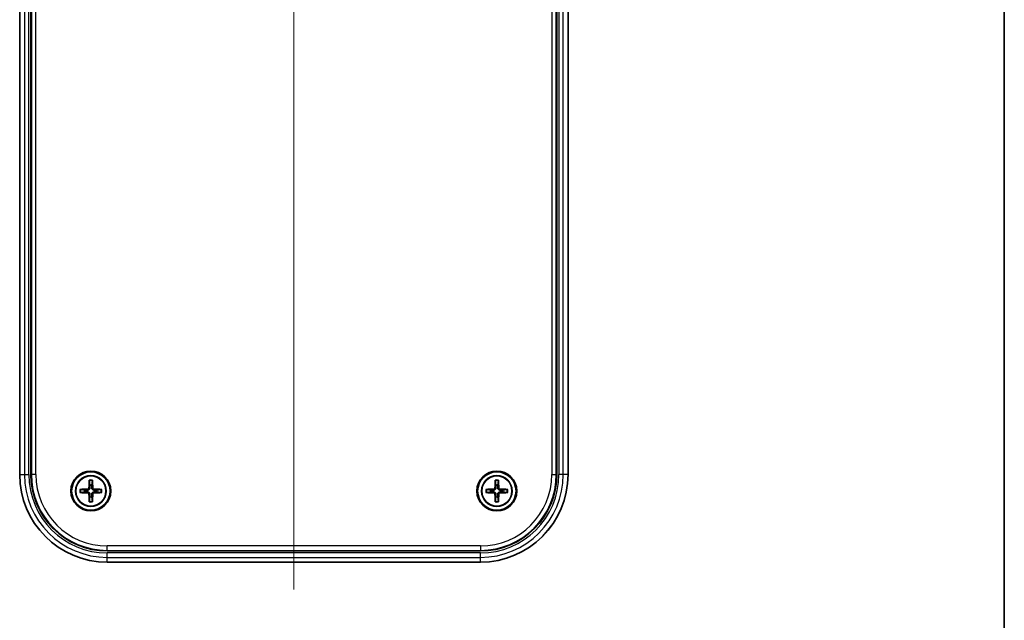
# Model space of a CAD drawing. Units: millimetres. Extents: x 0 to 3579, y 0 to 422.
# Drawn here: x 2296 to 2386, y 103 to 158 of the extents above; entities that cross this region are included whole.
import ezdxf

# ---------------------------------------------------------------- set-up
doc = ezdxf.new("R2010")
doc.units = ezdxf.units.MM
for name, color, linetype, lineweight in [('Border (ISO)', 7, 'Continuous', 35), ('Centerline (ISO)', 131, 'Continuous', 18), ('Visible (ISO)', 7, 'Continuous', 35), ('Visible Narrow (ISO)', 7, 'Continuous', 25)]:
    doc.layers.add(name, color=color, linetype=linetype, lineweight=lineweight)

# ---------------------------------------------------------------- blocks, each defined once
blk = doc.blocks.new('図面枠 tk図枠')
at = {"layer": 'Border (ISO)'}
blk.add_line((405.5, 289), (405.5, 8), dxfattribs=at)

msp = doc.modelspace()

# ---------------------------------------------------------------- linework, layer by layer
at = {"layer": 'Centerline (ISO)', "linetype": 'Continuous'}
msp.add_line((2321.2518, 211.0262), (2321.2518, 106.0581), dxfattribs=at)
at = {"layer": 'Visible (ISO)'}
for p, q in [((2296.266, 116.5406), (2296.266, 200.5406)), ((2345.2146, 116.5406), (2345.2146, 200.5406)), ((2346.2376, 200.5406), (2346.2376, 116.5406)), ((2297.2889, 193.246), (2297.2889, 116.5406)), ((2302.6057, 115.9701), (2302.6649, 115.5803)), ((2302.8386, 115.5803), (2302.8979, 115.9701)), ((2339.6057, 115.9701), (2339.6649, 115.5803)), ((2339.8386, 115.5803), (2339.8979, 115.9701)), ((2302.2121, 115.1275), (2301.8223, 115.1867)), ((2301.8223, 114.8945), (2302.2121, 114.9537)), ((2303.6813, 115.1867), (2303.2914, 115.1275)), ((2303.2914, 114.9537), (2303.6813, 114.8945)), ((2339.2121, 115.1275), (2338.8223, 115.1867)), ((2338.8223, 114.8945), (2339.2121, 114.9537)), ((2340.6813, 115.1867), (2340.2914, 115.1275)), ((2340.2914, 114.9537), (2340.6813, 114.8945)), ((2302.6649, 114.5009), (2302.6057, 114.1111)), ((2302.8979, 114.1111), (2302.8386, 114.5009)), ((2339.6649, 114.5009), (2339.6057, 114.1111)), ((2339.8979, 114.1111), (2339.8386, 114.5009)), ((2304.2518, 109.5778), (2338.2518, 109.5778)), ((2315.8655, 108.5548), (2304.2518, 108.5548)), ((2315.8685, 108.5581), (2326.635, 108.5581)), ((2338.2518, 108.5548), (2326.6381, 108.5548))]:
    msp.add_line(p, q, dxfattribs=at)
for centre, radius in [((2302.7518, 115.0406), 1.8207), ((2302.7518, 115.0406), 1.75), ((2339.7518, 115.0406), 1.8207), ((2339.7518, 115.0406), 1.75), ((2302.7518, 115.0406), 1.4), ((2302.7518, 115.0406), 1.3741), ((2339.7518, 115.0406), 1.4), ((2339.7518, 115.0406), 1.3741)]:
    msp.add_circle(centre, radius, dxfattribs=at)
for centre, radius, start, end in [((2304.2518, 116.5406), 7.9858, 180, 270), ((2304.2518, 116.5406), 6.9629, 180, 270), ((2338.2518, 116.5406), 6.9629, 270, 0), ((2338.2518, 116.5406), 7.9858, 270, 0), ((2302.7518, 115.0406), 0.5466, 170.855984, 189.144016), ((2302.7518, 115.0406), 0.5466, 80.855984, 99.144016), ((2302.7518, 115.0406), 0.5466, 350.855984, 9.144016), ((2339.7518, 115.0406), 0.5466, 170.855984, 189.144016), ((2339.7518, 115.0406), 0.5466, 80.855984, 99.144016), ((2339.7518, 115.0406), 0.5466, 350.855984, 9.144016), ((2302.7518, 115.0406), 0.5466, 260.855984, 279.144016), ((2339.7518, 115.0406), 0.5466, 260.855984, 279.144016), ((2315.8655, 108.9548), 0.4, 270, 277.306802), ((2326.6381, 108.9548), 0.4, 262.693198, 270)]:
    msp.add_arc(centre, radius, start, end, dxfattribs=at)
for centre, major_axis, start_param, end_param in [((2303.0938, 115.0319), (-0.153, -5.9882), 4.5460406, 4.6622757), ((2302.4098, 115.0319), (-0.153, 5.9882), 4.7625022, 4.8787374), ((2340.0938, 115.0319), (-0.153, -5.9882), 4.5460406, 4.6622757), ((2339.4098, 115.0319), (-0.153, 5.9882), 4.7625022, 4.8787374), ((2302.7605, 114.6986), (-5.9882, -0.153), 4.7625022, 4.8787374), ((2302.7605, 115.3826), (5.9882, -0.153), 4.5460406, 4.6622757), ((2302.743, 114.6986), (-5.9882, 0.153), 4.5460406, 4.6622757), ((2302.743, 115.3826), (5.9882, 0.153), 4.7625022, 4.8787374), ((2339.7605, 114.6986), (-5.9882, -0.153), 4.7625022, 4.8787374), ((2339.7605, 115.3826), (5.9882, -0.153), 4.5460406, 4.6622757), ((2339.743, 114.6986), (-5.9882, 0.153), 4.5460406, 4.6622757), ((2339.743, 115.3826), (5.9882, 0.153), 4.7625022, 4.8787374), ((2303.0938, 115.0493), (0.153, -5.9882), 4.7625022, 4.8787374), ((2302.4098, 115.0493), (0.153, 5.9882), 4.5460406, 4.6622757), ((2340.0938, 115.0493), (0.153, -5.9882), 4.7625022, 4.8787374), ((2339.4098, 115.0493), (0.153, 5.9882), 4.5460406, 4.6622757)]:
    msp.add_ellipse(centre, major_axis=major_axis, ratio=0.0871557, start_param=start_param, end_param=end_param, dxfattribs=at)
for points, knots in [([(2302.6057, 115.9701), (2302.6052, 115.973), (2302.6048, 115.9772), (2302.6042, 115.987), (2302.604, 115.9947), (2302.6038, 116.009), (2302.6039, 116.0182), (2302.6042, 116.0293), (2302.6043, 116.033), (2302.6044, 116.0366)], [0.0212490817, 0.0212490817, 0.0212490817, 0.0212490817, 0.0231117944, 0.0231117944, 0.0254186768, 0.0254186768, 0.0277571062, 0.0277571062, 0.0287633451, 0.0287633451, 0.0287633451, 0.0287633451]), ([(2302.8991, 116.0366), (2302.8993, 116.033), (2302.8994, 116.0293), (2302.8997, 116.0182), (2302.8998, 116.009), (2302.8996, 115.9947), (2302.8993, 115.987), (2302.8987, 115.9772), (2302.8983, 115.973), (2302.8979, 115.9701)], [0.0083020959, 0.0083020959, 0.0083020959, 0.0083020959, 0.0093083348, 0.0093083348, 0.0116467642, 0.0116467642, 0.0139536466, 0.0139536466, 0.0158163593, 0.0158163593, 0.0158163593, 0.0158163593]), ([(2339.6057, 115.9701), (2339.6052, 115.973), (2339.6048, 115.9772), (2339.6042, 115.987), (2339.604, 115.9947), (2339.6038, 116.009), (2339.6039, 116.0182), (2339.6042, 116.0293), (2339.6043, 116.033), (2339.6044, 116.0366)], [0.0212490817, 0.0212490817, 0.0212490817, 0.0212490817, 0.0231117944, 0.0231117944, 0.0254186768, 0.0254186768, 0.0277571062, 0.0277571062, 0.0287633451, 0.0287633451, 0.0287633451, 0.0287633451]), ([(2339.8991, 116.0366), (2339.8993, 116.033), (2339.8994, 116.0293), (2339.8997, 116.0182), (2339.8998, 116.009), (2339.8996, 115.9947), (2339.8993, 115.987), (2339.8987, 115.9772), (2339.8983, 115.973), (2339.8979, 115.9701)], [0.0083020959, 0.0083020959, 0.0083020959, 0.0083020959, 0.0093083348, 0.0093083348, 0.0116467642, 0.0116467642, 0.0139536466, 0.0139536466, 0.0158163593, 0.0158163593, 0.0158163593, 0.0158163593]), ([(2301.7558, 115.188), (2301.7594, 115.1881), (2301.763, 115.1882), (2301.7742, 115.1885), (2301.7834, 115.1886), (2301.7977, 115.1884), (2301.8054, 115.1882), (2301.8152, 115.1876), (2301.8194, 115.1872), (2301.8223, 115.1867)], [0.0083020959, 0.0083020959, 0.0083020959, 0.0083020959, 0.0093083348, 0.0093083348, 0.0116467642, 0.0116467642, 0.0139536466, 0.0139536466, 0.0158163593, 0.0158163593, 0.0158163593, 0.0158163593]), ([(2301.8223, 114.8945), (2301.8194, 114.8941), (2301.8152, 114.8936), (2301.8054, 114.893), (2301.7977, 114.8928), (2301.7834, 114.8926), (2301.7742, 114.8927), (2301.763, 114.893), (2301.7594, 114.8931), (2301.7558, 114.8933)], [0.0212490817, 0.0212490817, 0.0212490817, 0.0212490817, 0.0231117944, 0.0231117944, 0.0254186768, 0.0254186768, 0.0277571062, 0.0277571062, 0.0287633451, 0.0287633451, 0.0287633451, 0.0287633451]), ([(2302.5802, 115.3451), (2302.5797, 115.3281), (2302.5758, 115.3099), (2302.5609, 115.2767), (2302.55, 115.2616), (2302.5252, 115.2381), (2302.5096, 115.2279), (2302.478, 115.2157), (2302.4623, 115.2126), (2302.4472, 115.2122)], [0, 0, 0, 0, 0.005137119, 0.005137119, 0.010274238, 0.010274238, 0.015412776, 0.015412776, 0.019859048, 0.019859048, 0.019859048, 0.019859048]), ([(2302.4472, 114.869), (2302.4643, 114.8685), (2302.4825, 114.8646), (2302.5157, 114.8498), (2302.5307, 114.8389), (2302.5543, 114.814), (2302.5645, 114.7984), (2302.5767, 114.7668), (2302.5798, 114.7511), (2302.5802, 114.7361)], [0, 0, 0, 0, 0.005137301, 0.005137301, 0.010274603, 0.010274603, 0.015412958, 0.015412958, 0.019859048, 0.019859048, 0.019859048, 0.019859048]), ([(2302.6697, 115.3429), (2302.6702, 115.32), (2302.6669, 115.2966), (2302.6561, 115.2603), (2302.6493, 115.2437), (2302.631, 115.2123), (2302.6195, 115.1976), (2302.5948, 115.1729), (2302.58, 115.1614), (2302.5487, 115.1431), (2302.5321, 115.1363), (2302.4957, 115.1255), (2302.4724, 115.1222), (2302.4495, 115.1227)], [0.100212486, 0.100212486, 0.100212486, 0.100212486, 0.107331034, 0.107331034, 0.112561419, 0.112561419, 0.117791804, 0.117791804, 0.123022189, 0.123022189, 0.128252574, 0.128252574, 0.135371122, 0.135371122, 0.135371122, 0.135371122]), ([(2302.4495, 114.9585), (2302.4724, 114.959), (2302.4957, 114.9557), (2302.5321, 114.945), (2302.5487, 114.9381), (2302.58, 114.9198), (2302.5948, 114.9083), (2302.6195, 114.8837), (2302.631, 114.8689), (2302.6493, 114.8375), (2302.6561, 114.821), (2302.6669, 114.7846), (2302.6702, 114.7612), (2302.6697, 114.7384)], [0.100212486, 0.100212486, 0.100212486, 0.100212486, 0.107331034, 0.107331034, 0.112561419, 0.112561419, 0.117791804, 0.117791804, 0.123022189, 0.123022189, 0.128252574, 0.128252574, 0.135371122, 0.135371122, 0.135371122, 0.135371122]), ([(2303.054, 115.1227), (2303.0312, 115.1222), (2303.0078, 115.1255), (2302.9714, 115.1363), (2302.9549, 115.1431), (2302.9235, 115.1614), (2302.9087, 115.1729), (2302.8841, 115.1976), (2302.8726, 115.2123), (2302.8543, 115.2437), (2302.8474, 115.2603), (2302.8367, 115.2966), (2302.8334, 115.32), (2302.8338, 115.3429)], [0.100212486, 0.100212486, 0.100212486, 0.100212486, 0.107331034, 0.107331034, 0.112561419, 0.112561419, 0.117791804, 0.117791804, 0.123022189, 0.123022189, 0.128252574, 0.128252574, 0.135371122, 0.135371122, 0.135371122, 0.135371122]), ([(2302.8338, 114.7384), (2302.8334, 114.7612), (2302.8367, 114.7846), (2302.8474, 114.821), (2302.8543, 114.8375), (2302.8726, 114.8689), (2302.8841, 114.8837), (2302.9087, 114.9083), (2302.9235, 114.9198), (2302.9549, 114.9381), (2302.9714, 114.945), (2303.0078, 114.9557), (2303.0312, 114.959), (2303.054, 114.9585)], [0.100212486, 0.100212486, 0.100212486, 0.100212486, 0.107331034, 0.107331034, 0.112561419, 0.112561419, 0.117791804, 0.117791804, 0.123022189, 0.123022189, 0.128252574, 0.128252574, 0.135371122, 0.135371122, 0.135371122, 0.135371122]), ([(2303.0563, 115.2122), (2303.0392, 115.2127), (2303.0211, 115.2166), (2302.9879, 115.2315), (2302.9728, 115.2424), (2302.9492, 115.2672), (2302.9391, 115.2828), (2302.9269, 115.3144), (2302.9238, 115.3301), (2302.9233, 115.3451)], [0, 0, 0, 0, 0.005137301, 0.005137301, 0.010274603, 0.010274603, 0.015412958, 0.015412958, 0.019859048, 0.019859048, 0.019859048, 0.019859048]), ([(2302.9233, 114.7361), (2302.9239, 114.7532), (2302.9278, 114.7713), (2302.9426, 114.8045), (2302.9535, 114.8196), (2302.9784, 114.8432), (2302.9939, 114.8533), (2303.0256, 114.8655), (2303.0413, 114.8686), (2303.0563, 114.869)], [0, 0, 0, 0, 0.005137119, 0.005137119, 0.010274238, 0.010274238, 0.015412776, 0.015412776, 0.019859048, 0.019859048, 0.019859048, 0.019859048]), ([(2303.6813, 115.1867), (2303.6842, 115.1872), (2303.6884, 115.1876), (2303.6982, 115.1882), (2303.7059, 115.1884), (2303.7202, 115.1886), (2303.7294, 115.1885), (2303.7405, 115.1882), (2303.7441, 115.1881), (2303.7477, 115.188)], [0.0212490817, 0.0212490817, 0.0212490817, 0.0212490817, 0.0231117944, 0.0231117944, 0.0254186768, 0.0254186768, 0.0277571062, 0.0277571062, 0.0287633451, 0.0287633451, 0.0287633451, 0.0287633451]), ([(2303.7477, 114.8933), (2303.7441, 114.8931), (2303.7405, 114.893), (2303.7294, 114.8927), (2303.7202, 114.8926), (2303.7059, 114.8928), (2303.6982, 114.893), (2303.6884, 114.8936), (2303.6842, 114.8941), (2303.6813, 114.8945)], [0.0083020959, 0.0083020959, 0.0083020959, 0.0083020959, 0.0093083348, 0.0093083348, 0.0116467642, 0.0116467642, 0.0139536466, 0.0139536466, 0.0158163593, 0.0158163593, 0.0158163593, 0.0158163593]), ([(2338.7558, 115.188), (2338.7594, 115.1881), (2338.763, 115.1882), (2338.7742, 115.1885), (2338.7834, 115.1886), (2338.7977, 115.1884), (2338.8054, 115.1882), (2338.8152, 115.1876), (2338.8194, 115.1872), (2338.8223, 115.1867)], [0.0083020959, 0.0083020959, 0.0083020959, 0.0083020959, 0.0093083348, 0.0093083348, 0.0116467642, 0.0116467642, 0.0139536466, 0.0139536466, 0.0158163593, 0.0158163593, 0.0158163593, 0.0158163593]), ([(2338.8223, 114.8945), (2338.8194, 114.8941), (2338.8152, 114.8936), (2338.8054, 114.893), (2338.7977, 114.8928), (2338.7834, 114.8926), (2338.7742, 114.8927), (2338.763, 114.893), (2338.7594, 114.8931), (2338.7558, 114.8933)], [0.0212490817, 0.0212490817, 0.0212490817, 0.0212490817, 0.0231117944, 0.0231117944, 0.0254186768, 0.0254186768, 0.0277571062, 0.0277571062, 0.0287633451, 0.0287633451, 0.0287633451, 0.0287633451]), ([(2339.5802, 115.3451), (2339.5797, 115.3281), (2339.5758, 115.3099), (2339.5609, 115.2767), (2339.55, 115.2616), (2339.5252, 115.2381), (2339.5096, 115.2279), (2339.478, 115.2157), (2339.4623, 115.2126), (2339.4472, 115.2122)], [0, 0, 0, 0, 0.005137119, 0.005137119, 0.010274238, 0.010274238, 0.015412776, 0.015412776, 0.019859048, 0.019859048, 0.019859048, 0.019859048]), ([(2339.4472, 114.869), (2339.4643, 114.8685), (2339.4825, 114.8646), (2339.5157, 114.8498), (2339.5307, 114.8389), (2339.5543, 114.814), (2339.5645, 114.7984), (2339.5767, 114.7668), (2339.5798, 114.7511), (2339.5802, 114.7361)], [0, 0, 0, 0, 0.005137301, 0.005137301, 0.010274603, 0.010274603, 0.015412958, 0.015412958, 0.019859048, 0.019859048, 0.019859048, 0.019859048]), ([(2339.6697, 115.3429), (2339.6702, 115.32), (2339.6669, 115.2966), (2339.6561, 115.2603), (2339.6493, 115.2437), (2339.631, 115.2123), (2339.6195, 115.1976), (2339.5948, 115.1729), (2339.58, 115.1614), (2339.5487, 115.1431), (2339.5321, 115.1363), (2339.4957, 115.1255), (2339.4724, 115.1222), (2339.4495, 115.1227)], [0.100212486, 0.100212486, 0.100212486, 0.100212486, 0.107331034, 0.107331034, 0.112561419, 0.112561419, 0.117791804, 0.117791804, 0.123022189, 0.123022189, 0.128252574, 0.128252574, 0.135371122, 0.135371122, 0.135371122, 0.135371122]), ([(2339.4495, 114.9585), (2339.4724, 114.959), (2339.4957, 114.9557), (2339.5321, 114.945), (2339.5487, 114.9381), (2339.58, 114.9198), (2339.5948, 114.9083), (2339.6195, 114.8837), (2339.631, 114.8689), (2339.6493, 114.8375), (2339.6561, 114.821), (2339.6669, 114.7846), (2339.6702, 114.7612), (2339.6697, 114.7384)], [0.100212486, 0.100212486, 0.100212486, 0.100212486, 0.107331034, 0.107331034, 0.112561419, 0.112561419, 0.117791804, 0.117791804, 0.123022189, 0.123022189, 0.128252574, 0.128252574, 0.135371122, 0.135371122, 0.135371122, 0.135371122]), ([(2340.054, 115.1227), (2340.0312, 115.1222), (2340.0078, 115.1255), (2339.9714, 115.1363), (2339.9549, 115.1431), (2339.9235, 115.1614), (2339.9087, 115.1729), (2339.8841, 115.1976), (2339.8726, 115.2123), (2339.8543, 115.2437), (2339.8474, 115.2603), (2339.8367, 115.2966), (2339.8334, 115.32), (2339.8338, 115.3429)], [0.100212486, 0.100212486, 0.100212486, 0.100212486, 0.107331034, 0.107331034, 0.112561419, 0.112561419, 0.117791804, 0.117791804, 0.123022189, 0.123022189, 0.128252574, 0.128252574, 0.135371122, 0.135371122, 0.135371122, 0.135371122]), ([(2339.8338, 114.7384), (2339.8334, 114.7612), (2339.8367, 114.7846), (2339.8474, 114.821), (2339.8543, 114.8375), (2339.8726, 114.8689), (2339.8841, 114.8837), (2339.9087, 114.9083), (2339.9235, 114.9198), (2339.9549, 114.9381), (2339.9714, 114.945), (2340.0078, 114.9557), (2340.0312, 114.959), (2340.054, 114.9585)], [0.100212486, 0.100212486, 0.100212486, 0.100212486, 0.107331034, 0.107331034, 0.112561419, 0.112561419, 0.117791804, 0.117791804, 0.123022189, 0.123022189, 0.128252574, 0.128252574, 0.135371122, 0.135371122, 0.135371122, 0.135371122]), ([(2340.0563, 115.2122), (2340.0392, 115.2127), (2340.0211, 115.2166), (2339.9879, 115.2315), (2339.9728, 115.2424), (2339.9492, 115.2672), (2339.9391, 115.2828), (2339.9269, 115.3144), (2339.9238, 115.3301), (2339.9233, 115.3451)], [0, 0, 0, 0, 0.005137301, 0.005137301, 0.010274603, 0.010274603, 0.015412958, 0.015412958, 0.019859048, 0.019859048, 0.019859048, 0.019859048]), ([(2339.9233, 114.7361), (2339.9239, 114.7532), (2339.9278, 114.7713), (2339.9426, 114.8045), (2339.9535, 114.8196), (2339.9784, 114.8432), (2339.9939, 114.8533), (2340.0256, 114.8655), (2340.0413, 114.8686), (2340.0563, 114.869)], [0, 0, 0, 0, 0.005137119, 0.005137119, 0.010274238, 0.010274238, 0.015412776, 0.015412776, 0.019859048, 0.019859048, 0.019859048, 0.019859048]), ([(2340.6813, 115.1867), (2340.6842, 115.1872), (2340.6884, 115.1876), (2340.6982, 115.1882), (2340.7059, 115.1884), (2340.7202, 115.1886), (2340.7294, 115.1885), (2340.7405, 115.1882), (2340.7441, 115.1881), (2340.7477, 115.188)], [0.0212490817, 0.0212490817, 0.0212490817, 0.0212490817, 0.0231117944, 0.0231117944, 0.0254186768, 0.0254186768, 0.0277571062, 0.0277571062, 0.0287633451, 0.0287633451, 0.0287633451, 0.0287633451]), ([(2340.7477, 114.8933), (2340.7441, 114.8931), (2340.7405, 114.893), (2340.7294, 114.8927), (2340.7202, 114.8926), (2340.7059, 114.8928), (2340.6982, 114.893), (2340.6884, 114.8936), (2340.6842, 114.8941), (2340.6813, 114.8945)], [0.0083020959, 0.0083020959, 0.0083020959, 0.0083020959, 0.0093083348, 0.0093083348, 0.0116467642, 0.0116467642, 0.0139536466, 0.0139536466, 0.0158163593, 0.0158163593, 0.0158163593, 0.0158163593]), ([(2302.6044, 114.0447), (2302.6043, 114.0483), (2302.6042, 114.0519), (2302.6039, 114.063), (2302.6038, 114.0722), (2302.604, 114.0865), (2302.6042, 114.0942), (2302.6048, 114.104), (2302.6052, 114.1082), (2302.6057, 114.1111)], [0.0083020959, 0.0083020959, 0.0083020959, 0.0083020959, 0.0093083348, 0.0093083348, 0.0116467642, 0.0116467642, 0.0139536466, 0.0139536466, 0.0158163593, 0.0158163593, 0.0158163593, 0.0158163593]), ([(2302.8979, 114.1111), (2302.8983, 114.1082), (2302.8987, 114.104), (2302.8993, 114.0942), (2302.8996, 114.0865), (2302.8998, 114.0722), (2302.8997, 114.063), (2302.8994, 114.0519), (2302.8993, 114.0483), (2302.8991, 114.0447)], [0.0212490817, 0.0212490817, 0.0212490817, 0.0212490817, 0.0231117944, 0.0231117944, 0.0254186768, 0.0254186768, 0.0277571062, 0.0277571062, 0.0287633451, 0.0287633451, 0.0287633451, 0.0287633451]), ([(2339.6044, 114.0447), (2339.6043, 114.0483), (2339.6042, 114.0519), (2339.6039, 114.063), (2339.6038, 114.0722), (2339.604, 114.0865), (2339.6042, 114.0942), (2339.6048, 114.104), (2339.6052, 114.1082), (2339.6057, 114.1111)], [0.0083020959, 0.0083020959, 0.0083020959, 0.0083020959, 0.0093083348, 0.0093083348, 0.0116467642, 0.0116467642, 0.0139536466, 0.0139536466, 0.0158163593, 0.0158163593, 0.0158163593, 0.0158163593]), ([(2339.8979, 114.1111), (2339.8983, 114.1082), (2339.8987, 114.104), (2339.8993, 114.0942), (2339.8996, 114.0865), (2339.8998, 114.0722), (2339.8997, 114.063), (2339.8994, 114.0519), (2339.8993, 114.0483), (2339.8991, 114.0447)], [0.0212490817, 0.0212490817, 0.0212490817, 0.0212490817, 0.0231117944, 0.0231117944, 0.0254186768, 0.0254186768, 0.0277571062, 0.0277571062, 0.0287633451, 0.0287633451, 0.0287633451, 0.0287633451])]:
    msp.add_open_spline(points, degree=3, knots=knots, dxfattribs=at)
for points, weights in [([(2302.4495, 115.1227), (2302.3633, 115.1244), (2302.2121, 115.1275)], [1.60618659867, 1.3195424385, 1]), ([(2302.2121, 114.9537), (2302.3633, 114.9569), (2302.4495, 114.9585)], [1, 1.3195424385, 1.60618659867]), ([(2302.6649, 115.5803), (2302.668, 115.4291), (2302.6697, 115.3429)], [1, 1.3195424385, 1.60618659867]), ([(2302.8338, 115.3429), (2302.8355, 115.4291), (2302.8386, 115.5803)], [1.60618659867, 1.3195424385, 1]), ([(2303.2914, 115.1275), (2303.1402, 115.1244), (2303.054, 115.1227)], [1, 1.3195424385, 1.60618659867]), ([(2303.054, 114.9585), (2303.1402, 114.9569), (2303.2914, 114.9537)], [1.60618659867, 1.3195424385, 1]), ([(2339.4495, 115.1227), (2339.3633, 115.1244), (2339.2121, 115.1275)], [1.60618659867, 1.3195424385, 1]), ([(2339.2121, 114.9537), (2339.3633, 114.9569), (2339.4495, 114.9585)], [1, 1.3195424385, 1.60618659867]), ([(2339.6649, 115.5803), (2339.668, 115.4291), (2339.6697, 115.3429)], [1, 1.3195424385, 1.60618659867]), ([(2339.8338, 115.3429), (2339.8355, 115.4291), (2339.8386, 115.5803)], [1.60618659867, 1.3195424385, 1]), ([(2340.2914, 115.1275), (2340.1402, 115.1244), (2340.054, 115.1227)], [1, 1.3195424385, 1.60618659867]), ([(2340.054, 114.9585), (2340.1402, 114.9569), (2340.2914, 114.9537)], [1.60618659867, 1.3195424385, 1]), ([(2302.6697, 114.7384), (2302.668, 114.6521), (2302.6649, 114.5009)], [1.60618659867, 1.3195424385, 1]), ([(2302.8386, 114.5009), (2302.8355, 114.6521), (2302.8338, 114.7384)], [1, 1.3195424385, 1.60618659867]), ([(2339.6697, 114.7384), (2339.668, 114.6521), (2339.6649, 114.5009)], [1.60618659867, 1.3195424385, 1]), ([(2339.8386, 114.5009), (2339.8355, 114.6521), (2339.8338, 114.7384)], [1, 1.3195424385, 1.60618659867])]:
    msp.add_rational_spline(points, weights, degree=2, dxfattribs=at)
at = {"layer": 'Visible Narrow (ISO)'}
for p, q in [((2296.2662, 116.5406), (2296.2662, 200.5406)), ((2297.3383, 200.5406), (2297.3383, 116.5406)), ((2297.7381, 116.5406), (2297.7381, 200.5406)), ((2344.7655, 200.5406), (2344.7655, 116.5406)), ((2345.1653, 116.5406), (2345.1653, 200.5406)), ((2345.4045, 200.5406), (2345.4045, 116.5406)), ((2345.8043, 116.5406), (2345.8043, 200.5406)), ((2346.2373, 200.5406), (2346.2373, 116.5406)), ((2296.6993, 193.2443), (2296.6993, 116.5406)), ((2297.099, 116.5406), (2297.099, 193.2443)), ((2296.266, 116.5406), (2296.2662, 116.5406)), ((2296.2662, 116.5406), (2296.6993, 116.5406)), ((2296.6993, 116.5406), (2297.099, 116.5406)), ((2297.3383, 116.5406), (2297.2889, 116.5406)), ((2297.7381, 116.5406), (2297.3383, 116.5406)), ((2344.7655, 116.5406), (2345.1653, 116.5406)), ((2345.1653, 116.5406), (2345.2146, 116.5406)), ((2345.8043, 116.5406), (2345.4045, 116.5406)), ((2346.2373, 116.5406), (2345.8043, 116.5406)), ((2346.2376, 116.5406), (2346.2373, 116.5406)), ((2302.4472, 115.2122), (2302.4495, 115.1227)), ((2302.4472, 114.869), (2302.4495, 114.9585)), ((2302.5802, 115.3451), (2302.6697, 115.3429)), ((2302.9233, 115.3451), (2302.8338, 115.3429)), ((2303.0563, 115.2122), (2303.054, 115.1227)), ((2303.0563, 114.869), (2303.054, 114.9585)), ((2339.4472, 115.2122), (2339.4495, 115.1227)), ((2339.4472, 114.869), (2339.4495, 114.9585)), ((2339.5802, 115.3451), (2339.6697, 115.3429)), ((2339.9233, 115.3451), (2339.8338, 115.3429)), ((2340.0563, 115.2122), (2340.054, 115.1227)), ((2340.0563, 114.869), (2340.054, 114.9585)), ((2302.5802, 114.7361), (2302.6697, 114.7384)), ((2302.9233, 114.7361), (2302.8338, 114.7384)), ((2339.5802, 114.7361), (2339.6697, 114.7384)), ((2339.9233, 114.7361), (2339.8338, 114.7384)), ((2304.2518, 109.6271), (2304.2518, 110.0269)), ((2338.2518, 110.0269), (2304.2518, 110.0269)), ((2304.2518, 109.6271), (2338.2518, 109.6271)), ((2304.2518, 109.6271), (2304.2518, 109.5778)), ((2338.2518, 110.0269), (2338.2518, 109.6271)), ((2338.2518, 109.6271), (2338.2518, 109.5778)), ((2304.2518, 108.9881), (2304.2518, 109.3878)), ((2338.2518, 109.3878), (2304.2518, 109.3878)), ((2304.2518, 108.9881), (2338.2518, 108.9881)), ((2304.2518, 108.5551), (2304.2518, 108.9881)), ((2338.2518, 108.9881), (2338.2518, 109.3878)), ((2338.2518, 108.5551), (2338.2518, 108.9881)), ((2304.2518, 108.5548), (2304.2518, 108.5551)), ((2315.8655, 108.5551), (2304.2518, 108.5551)), ((2315.8685, 108.5581), (2315.8655, 108.5551)), ((2315.8655, 108.5548), (2315.8655, 108.5551)), ((2326.6381, 108.5551), (2326.635, 108.5581)), ((2326.6381, 108.5551), (2326.6381, 108.5548)), ((2338.2518, 108.5551), (2326.6381, 108.5551)), ((2338.2518, 108.5548), (2338.2518, 108.5551))]:
    msp.add_line(p, q, dxfattribs=at)
for centre, radius, start, end in [((2304.2518, 116.5406), 7.9855, 180, 270), ((2304.2518, 116.5406), 7.5525, 180, 270), ((2304.2518, 116.5406), 7.1528, 180, 270), ((2304.2518, 116.5406), 6.9135, 180, 270), ((2304.2518, 116.5406), 6.5137, 180, 270), ((2302.7518, 115.0406), 1.0068, 81.584237, 98.415763), ((2302.7518, 115.0406), 0.9409, 81.066002, 98.933998), ((2338.2518, 116.5406), 6.5137, 270, 0), ((2338.2518, 116.5406), 6.9135, 270, 0), ((2338.2518, 116.5406), 7.5525, 270, 0), ((2338.2518, 116.5406), 7.1528, 270, 0), ((2338.2518, 116.5406), 7.9855, 270, 0), ((2339.7518, 115.0406), 1.0068, 81.584237, 98.415763), ((2339.7518, 115.0406), 0.9409, 81.066002, 98.933998), ((2302.7518, 115.0406), 1.0068, 171.584237, 188.415763), ((2302.7518, 115.0406), 0.9409, 171.066002, 188.933998), ((2302.7518, 115.0406), 0.9409, 351.066002, 8.933998), ((2302.7518, 115.0406), 1.0068, 351.584237, 8.415763), ((2339.7518, 115.0406), 1.0068, 171.584237, 188.415763), ((2339.7518, 115.0406), 0.9409, 171.066002, 188.933998), ((2339.7518, 115.0406), 0.9409, 351.066002, 8.933998), ((2339.7518, 115.0406), 1.0068, 351.584237, 8.415763), ((2302.7518, 115.0406), 1.0068, 261.584237, 278.415763), ((2302.7518, 115.0406), 0.9409, 261.066002, 278.933998), ((2339.7518, 115.0406), 1.0068, 261.584237, 278.415763), ((2339.7518, 115.0406), 0.9409, 261.066002, 278.933998)]:
    msp.add_arc(centre, radius, start, end, dxfattribs=at)
for centre, major_axis, start_param, end_param in [((2315.8655, 108.9548), (-0.2828, 0.2828), 2.3555855, 2.4794919), ((2326.6381, 108.9548), (-0.2828, -0.2828), 0.6621007, 0.7860072)]:
    msp.add_ellipse(centre, major_axis=major_axis, ratio=0.9987828, start_param=start_param, end_param=end_param, dxfattribs=at)

# ---------------------------------------------------------------- block references
msp.add_blockref('図面枠 tk図枠', (1980.5, -8))

doc.saveas('drawing.dxf')
